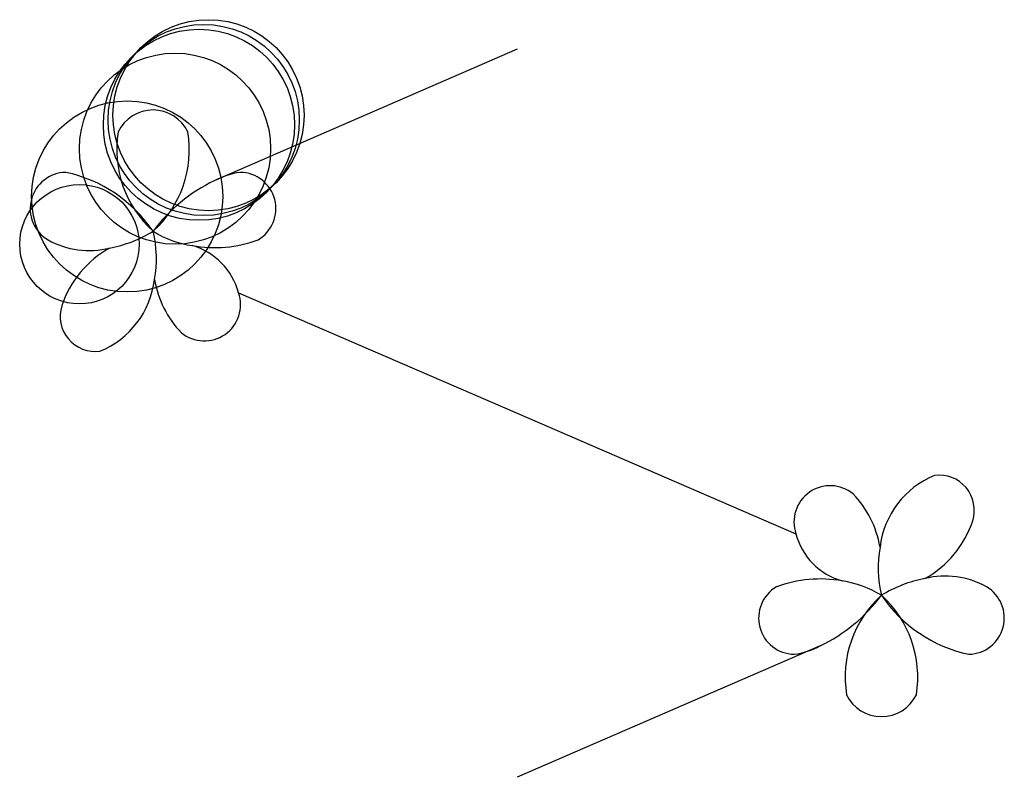
# Model space of a CAD drawing. Units: metres. Extents: x -25 to 4100, y -1016 to 7100.
import ezdxf

# ---------------------------------------------------------------- set-up
doc = ezdxf.new("R2010")
doc.units = ezdxf.units.M

msp = doc.modelspace()

# ---------------------------------------------------------------- linework, layer by layer
for p, q in [((1016, 508), (382.08, 232.9696)), ((432.9567, -1.72144), (1016, -254)), ((1016, -254), (1599.043, -506.2785)), ((1649.92, -740.9695), (1016, -1016))]:
    msp.add_line(p, q)
for centre, radius in [((360, 360), 200), ((370, 370), 200), ((350, 350), 200), ((300, 300), 200), ((200, 200), 200), ((100, 100), 125)]:
    msp.add_circle(centre, radius)
for centre, radius, start, end in [((253.9999, 300.0759), 80.92406, 25.567, 154.4324), ((408.5707, 298.0584), 230.5496, 170.7796, 227.8995), ((99.42928, 298.0584), 230.5496, 312.1008, 9.220405), ((72.85967, 174.539), 75.88504, 91.14362, 239.4454), ((10.52182, -36.49343), 293.2787, 33.88064, 78.03061), ((457.8447, 89.91939), 161.8754, 97.51869, 117.9067), ((435.146, 174.5331), 75.88504, 300.553, 88.85453), ((537.1713, -84.86887), 353.6588, 116.0103, 143.1969), ((537.1713, -84.86887), 353.6588, 116.0103, 143.1969), ((115.1845, 352.1336), 264.4915, 280.4152, 301.6568), ((115.1845, 352.1336), 264.4915, 280.4152, 301.6568), ((21.90755, 69.55479), 239.0931, 349.5038, 13.90128), ((21.90755, 69.55479), 239.0931, 349.5038, 13.90128), ((369.524, 315.7276), 221.2818, 238.5284, 261.286), ((120.0808, 261.1248), 174.4855, 240.5462, 284.2396), ((382.5728, 355.0201), 262.1896, 259.7683, 290.343), ((271.224, -99.26363), 219.7594, 119.5027, 161.3533), ((297.0645, -38.21213), 140.7063, 15.03089, 73.93636), ((297.0645, -38.21213), 140.7063, 15.03089, 73.93636), ((72.44286, 47.94339), 185.8571, 292.3099, 353.2195), ((467.9561, 62.73728), 214.1318, 189.8793, 223.7455), ((361.2426, -26.53311), 75.88504, 230.7829, 19.08462), ((133.4266, -50.87783), 73.74653, 162.7427, 277.4578), ((1959.557, -555.9434), 185.8571, 112.3096, 173.2192), ((1898.573, -457.1222), 73.74653, 342.7427, 97.45756), ((1670.757, -481.4669), 75.88504, 50.78294, 199.0849), ((1564.044, -570.7372), 214.1318, 9.879358, 43.7455), ((1760.776, -408.7364), 219.7594, 299.5027, 341.3533), ((1734.935, -469.7878), 140.7063, 195.0312, 253.9367), ((1734.935, -469.7878), 140.7063, 195.0312, 253.9367), ((2010.093, -577.5548), 239.0931, 169.5034, 193.9016), ((2010.093, -577.5548), 239.0931, 169.5034, 193.9016), ((1911.919, -769.1248), 174.4855, 60.54627, 104.2393), ((1596.854, -682.5331), 75.88504, 120.5528, 268.8548), ((1649.427, -863.0201), 262.1896, 79.76827, 110.3428), ((1662.476, -823.7276), 221.2818, 58.52831, 81.28604), ((1916.816, -860.1336), 264.4915, 100.4149, 121.6566), ((1916.816, -860.1336), 264.4915, 100.4149, 121.6566), ((1959.14, -682.5389), 75.88504, 271.1436, 59.44539), ((1494.829, -423.1311), 353.6588, 296.0103, 323.1969), ((1494.829, -423.1311), 353.6588, 296.0103, 323.1969), ((1932.571, -806.0585), 230.5496, 132.1005, 189.2207), ((1623.429, -806.0585), 230.5496, 350.7796, 47.89951), ((2021.478, -471.5066), 293.2787, 213.8809, 258.0309), ((1574.155, -597.9194), 161.8754, 277.5187, 297.9067), ((1778, -808.0759), 80.92406, 205.5673, 334.4323)]:
    msp.add_arc(centre, radius, start, end)

doc.saveas('drawing.dxf')
